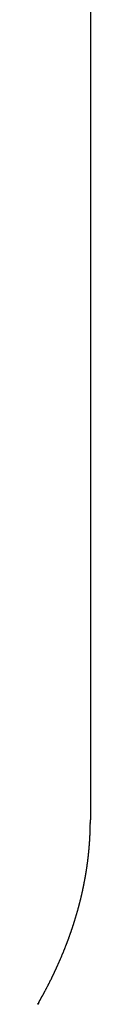
# Model space of a CAD drawing. Units: inches. Extents: x -53 to 343, y -32 to 256.
# Drawn here: x 121 to 121, y 85 to 86 of the extents above; entities that cross this region are included whole.
import ezdxf

# ---------------------------------------------------------------- set-up
doc = ezdxf.new("R2010")
doc.units = ezdxf.units.IN
doc.header["$MEASUREMENT"] = 0
doc.layers.add('M1', color=7, linetype='Continuous')

msp = doc.modelspace()

# ---------------------------------------------------------------- linework, layer by layer
at = {"layer": 'M1', "color": 7, "linetype": 'Continuous'}
for p, q in [((121.04761, 85.8661), (121.04761, 85.00468)), ((121.0476, 85.00442), (121.04761, 85.00468)), ((121.0476, 85.00416), (121.0476, 85.00442)), ((121.0476, 85.00389), (121.0476, 85.00416)), ((121.04748, 84.99699), (121.04749, 84.99725)), ((121.04749, 84.99725), (121.0475, 84.99751)), ((121.0475, 84.99778), (121.04751, 84.99804)), ((121.0475, 84.99751), (121.0475, 84.99778)), ((121.04751, 84.99886), (121.04754, 84.9991)), ((121.04752, 84.99858), (121.04751, 84.99886)), ((121.04751, 84.99804), (121.04752, 84.99831)), ((121.04752, 84.99831), (121.04752, 84.99858)), ((121.04753, 84.99939), (121.04754, 84.99965)), ((121.04754, 84.9991), (121.04753, 84.99939)), ((121.04754, 84.99965), (121.04755, 84.9999)), ((121.04755, 85.00018), (121.04756, 85.00043)), ((121.04755, 84.9999), (121.04755, 85.00018)), ((121.04756, 85.00124), (121.04758, 85.0015)), ((121.04757, 85.00096), (121.04756, 85.00124)), ((121.04756, 85.00043), (121.04757, 85.00096)), ((121.04757, 85.00258), (121.04759, 85.00283)), ((121.04759, 85.00229), (121.04757, 85.00258)), ((121.04757, 85.00204), (121.04759, 85.00229)), ((121.04757, 85.00177), (121.04757, 85.00204)), ((121.04758, 85.0015), (121.04757, 85.00177)), ((121.04759, 85.00363), (121.0476, 85.00389)), ((121.0476, 85.00336), (121.04759, 85.00363)), ((121.04759, 85.00309), (121.0476, 85.00336)), ((121.04759, 85.00283), (121.04759, 85.00309)), ((121.04713, 84.98982), (121.04716, 84.99008)), ((121.04716, 84.99008), (121.04717, 84.99035)), ((121.04717, 84.99035), (121.04718, 84.99062)), ((121.04718, 84.99062), (121.04719, 84.99089)), ((121.04719, 84.99089), (121.04722, 84.99114)), ((121.04722, 84.99142), (121.04724, 84.99168)), ((121.04722, 84.99114), (121.04722, 84.99142)), ((121.04724, 84.99168), (121.04727, 84.99194)), ((121.04727, 84.99221), (121.04729, 84.99247)), ((121.04727, 84.99194), (121.04727, 84.99221)), ((121.04729, 84.99247), (121.04732, 84.993)), ((121.04732, 84.993), (121.04733, 84.99327)), ((121.04733, 84.99327), (121.04735, 84.99353)), ((121.04735, 84.99381), (121.04736, 84.99408)), ((121.04735, 84.99353), (121.04735, 84.99381)), ((121.04736, 84.99408), (121.04738, 84.99433)), ((121.04738, 84.99461), (121.0474, 84.99486)), ((121.04738, 84.99433), (121.04738, 84.99461)), ((121.0474, 84.99486), (121.04742, 84.99512)), ((121.04742, 84.99512), (121.04743, 84.99539)), ((121.04743, 84.99566), (121.04745, 84.99592)), ((121.04743, 84.99539), (121.04743, 84.99566)), ((121.04745, 84.99619), (121.04746, 84.99646)), ((121.04745, 84.99592), (121.04745, 84.99619)), ((121.04746, 84.99646), (121.04747, 84.99671)), ((121.04747, 84.99671), (121.04748, 84.99699)), ((121.04657, 84.98266), (121.04658, 84.98294)), ((121.04658, 84.98294), (121.04662, 84.98319)), ((121.04662, 84.98319), (121.04663, 84.98347)), ((121.04663, 84.98347), (121.04666, 84.98373)), ((121.04666, 84.98373), (121.04669, 84.98398)), ((121.04669, 84.98398), (121.04671, 84.98426)), ((121.04671, 84.98426), (121.04674, 84.98451)), ((121.04674, 84.98451), (121.04678, 84.98504)), ((121.04678, 84.98504), (121.0468, 84.98532)), ((121.0468, 84.98532), (121.04683, 84.98557)), ((121.04683, 84.98557), (121.04684, 84.98585)), ((121.04684, 84.98585), (121.04686, 84.98612)), ((121.04686, 84.98612), (121.04689, 84.98637)), ((121.04689, 84.98637), (121.0469, 84.98665)), ((121.0469, 84.98665), (121.04693, 84.9869)), ((121.04693, 84.9869), (121.04695, 84.98716)), ((121.04695, 84.98716), (121.04697, 84.98743)), ((121.04697, 84.98743), (121.04699, 84.9877)), ((121.04699, 84.9877), (121.04701, 84.98796)), ((121.04701, 84.98796), (121.04703, 84.98823)), ((121.04703, 84.98823), (121.04704, 84.98849)), ((121.04704, 84.98849), (121.04707, 84.98875)), ((121.04707, 84.98875), (121.04708, 84.98902)), ((121.04708, 84.98902), (121.0471, 84.98929)), ((121.0471, 84.98929), (121.04712, 84.98955)), ((121.04712, 84.98955), (121.04713, 84.98982)), ((121.04578, 84.97556), (121.04582, 84.97582)), ((121.04582, 84.97582), (121.04586, 84.97607)), ((121.04586, 84.97607), (121.04588, 84.97634)), ((121.04588, 84.97634), (121.04593, 84.9766)), ((121.04593, 84.9766), (121.04599, 84.97712)), ((121.04599, 84.97712), (121.04601, 84.9774)), ((121.04601, 84.9774), (121.04605, 84.97765)), ((121.04605, 84.97765), (121.04607, 84.97793)), ((121.04607, 84.97793), (121.04609, 84.97819)), ((121.04609, 84.97819), (121.04614, 84.97844)), ((121.04614, 84.97844), (121.04615, 84.97872)), ((121.04615, 84.97872), (121.04619, 84.97897)), ((121.04619, 84.97897), (121.04623, 84.97923)), ((121.04623, 84.97923), (121.04626, 84.97949)), ((121.04626, 84.97949), (121.04628, 84.97976)), ((121.04628, 84.97976), (121.04631, 84.98002)), ((121.04631, 84.98002), (121.04633, 84.98029)), ((121.04633, 84.98029), (121.04636, 84.98055)), ((121.04636, 84.98055), (121.04639, 84.98081)), ((121.04639, 84.98081), (121.04641, 84.98108)), ((121.04641, 84.98108), (121.04644, 84.98134)), ((121.04644, 84.98134), (121.04647, 84.9816)), ((121.04647, 84.9816), (121.04649, 84.98187)), ((121.04649, 84.98187), (121.04652, 84.98213)), ((121.04652, 84.98213), (121.04655, 84.9824)), ((121.04655, 84.9824), (121.04657, 84.98266)), ((121.04483, 84.96863), (121.04491, 84.96916)), ((121.04491, 84.96916), (121.04495, 84.96944)), ((121.04495, 84.96944), (121.045, 84.9697)), ((121.045, 84.9697), (121.04502, 84.96998)), ((121.04502, 84.96998), (121.04506, 84.97025)), ((121.04506, 84.97025), (121.04511, 84.9705)), ((121.04511, 84.9705), (121.04514, 84.97078)), ((121.04514, 84.97078), (121.04519, 84.97104)), ((121.04519, 84.97104), (121.04523, 84.9713)), ((121.04523, 84.9713), (121.04527, 84.97157)), ((121.04527, 84.97157), (121.0453, 84.97184)), ((121.0453, 84.97184), (121.04534, 84.9721)), ((121.04534, 84.9721), (121.04537, 84.97237)), ((121.04537, 84.97237), (121.04541, 84.97264)), ((121.04541, 84.97264), (121.04545, 84.9729)), ((121.04545, 84.9729), (121.04548, 84.97317)), ((121.04548, 84.97317), (121.04552, 84.97343)), ((121.04552, 84.97343), (121.04556, 84.97369)), ((121.04556, 84.97369), (121.04559, 84.97396)), ((121.04559, 84.97396), (121.04563, 84.97422)), ((121.04563, 84.97422), (121.04566, 84.97448)), ((121.04566, 84.97448), (121.04569, 84.97475)), ((121.04569, 84.97475), (121.04571, 84.97503)), ((121.04571, 84.97503), (121.04576, 84.97528)), ((121.04576, 84.97528), (121.04578, 84.97556)), ((121.0436, 84.96144), (121.04366, 84.9617)), ((121.04366, 84.9617), (121.0437, 84.96197)), ((121.0437, 84.96197), (121.04374, 84.96225)), ((121.04374, 84.96225), (121.04381, 84.96249)), ((121.04381, 84.96249), (121.04384, 84.96278)), ((121.04384, 84.96278), (121.0439, 84.96303)), ((121.0439, 84.96303), (121.04395, 84.96329)), ((121.04395, 84.96329), (121.044, 84.96356)), ((121.044, 84.96356), (121.04404, 84.96383)), ((121.04404, 84.96383), (121.04409, 84.96409)), ((121.04409, 84.96409), (121.04413, 84.96436)), ((121.04413, 84.96436), (121.04418, 84.96463)), ((121.04418, 84.96463), (121.04423, 84.96489)), ((121.04423, 84.96489), (121.04427, 84.96516)), ((121.04427, 84.96516), (121.04431, 84.96543)), ((121.04431, 84.96543), (121.04436, 84.96569)), ((121.04436, 84.96569), (121.0444, 84.96596)), ((121.0444, 84.96596), (121.04445, 84.96622)), ((121.04445, 84.96622), (121.04449, 84.96649)), ((121.04449, 84.96649), (121.04453, 84.96676)), ((121.04453, 84.96676), (121.04456, 84.96704)), ((121.04456, 84.96704), (121.04462, 84.96729)), ((121.04462, 84.96729), (121.04465, 84.96758)), ((121.04465, 84.96758), (121.0447, 84.96784)), ((121.0447, 84.96784), (121.04475, 84.96809)), ((121.04475, 84.96809), (121.04478, 84.96837)), ((121.04478, 84.96837), (121.04483, 84.96863)), ((121.04217, 84.9543), (121.04224, 84.95455)), ((121.04224, 84.95455), (121.04228, 84.95483)), ((121.04228, 84.95483), (121.04235, 84.95508)), ((121.04235, 84.95508), (121.04241, 84.95534)), ((121.04241, 84.95534), (121.04246, 84.9556)), ((121.04246, 84.9556), (121.04251, 84.95588)), ((121.04251, 84.95588), (121.04257, 84.95613)), ((121.04257, 84.95613), (121.04262, 84.9564)), ((121.04262, 84.9564), (121.04268, 84.95667)), ((121.04268, 84.95667), (121.04274, 84.95693)), ((121.04274, 84.95693), (121.04279, 84.9572)), ((121.04279, 84.9572), (121.04284, 84.95746)), ((121.04284, 84.95746), (121.0429, 84.95772)), ((121.0429, 84.95772), (121.04294, 84.95799)), ((121.04294, 84.95799), (121.043, 84.95825)), ((121.043, 84.95825), (121.04306, 84.95852)), ((121.04306, 84.95852), (121.0431, 84.95879)), ((121.0431, 84.95879), (121.04315, 84.95906)), ((121.04315, 84.95906), (121.04321, 84.95931)), ((121.04321, 84.95931), (121.04325, 84.95959)), ((121.04325, 84.95959), (121.0433, 84.95985)), ((121.0433, 84.95985), (121.04336, 84.96011)), ((121.04336, 84.96011), (121.04341, 84.96038)), ((121.04341, 84.96038), (121.04347, 84.96064)), ((121.04347, 84.96064), (121.04356, 84.96117)), ((121.04356, 84.96117), (121.0436, 84.96144)), ((121.04054, 84.9472), (121.04061, 84.94745)), ((121.04061, 84.94745), (121.04068, 84.94771)), ((121.04068, 84.94771), (121.04073, 84.94798)), ((121.04073, 84.94798), (121.0408, 84.94823)), ((121.0408, 84.94823), (121.04086, 84.9485)), ((121.04086, 84.9485), (121.04092, 84.94876)), ((121.04092, 84.94876), (121.04099, 84.94902)), ((121.04099, 84.94902), (121.04105, 84.94929)), ((121.04105, 84.94929), (121.04111, 84.94955)), ((121.04111, 84.94955), (121.04118, 84.9498)), ((121.04118, 84.9498), (121.04123, 84.95007)), ((121.04123, 84.95007), (121.0413, 84.95033)), ((121.0413, 84.95033), (121.04136, 84.95059)), ((121.04136, 84.95059), (121.04141, 84.95086)), ((121.04141, 84.95086), (121.04146, 84.95113)), ((121.04146, 84.95113), (121.04154, 84.95138)), ((121.04154, 84.95138), (121.04158, 84.95166)), ((121.04158, 84.95166), (121.04165, 84.95192)), ((121.04165, 84.95192), (121.04172, 84.95217)), ((121.04172, 84.95217), (121.04177, 84.95244)), ((121.04177, 84.95244), (121.04184, 84.9527)), ((121.04184, 84.9527), (121.04195, 84.95323)), ((121.04195, 84.95323), (121.042, 84.9535)), ((121.042, 84.9535), (121.04207, 84.95375)), ((121.04207, 84.95375), (121.04211, 84.95403)), ((121.04211, 84.95403), (121.04217, 84.9543)), ((121.03869, 84.94012), (121.03877, 84.94037)), ((121.03877, 84.94037), (121.03884, 84.94064)), ((121.03884, 84.94064), (121.03891, 84.94091)), ((121.03891, 84.94091), (121.03899, 84.94117)), ((121.03899, 84.94117), (121.03906, 84.94144)), ((121.03906, 84.94144), (121.03913, 84.9417)), ((121.03913, 84.9417), (121.03921, 84.94196)), ((121.03921, 84.94196), (121.03927, 84.94223)), ((121.03927, 84.94223), (121.03935, 84.94249)), ((121.03935, 84.94249), (121.03942, 84.94275)), ((121.03942, 84.94275), (121.03948, 84.94302)), ((121.03948, 84.94302), (121.03954, 84.94329)), ((121.03954, 84.94329), (121.03962, 84.94354)), ((121.03962, 84.94354), (121.03968, 84.94382)), ((121.03968, 84.94382), (121.03975, 84.94407)), ((121.03975, 84.94407), (121.03983, 84.94432)), ((121.03983, 84.94432), (121.03988, 84.94459)), ((121.03988, 84.94459), (121.03996, 84.94484)), ((121.03996, 84.94484), (121.04009, 84.94537)), ((121.04009, 84.94537), (121.04015, 84.94564)), ((121.04015, 84.94564), (121.04023, 84.94589)), ((121.04023, 84.94589), (121.04028, 84.94616)), ((121.04028, 84.94616), (121.04034, 84.94643)), ((121.04034, 84.94643), (121.04042, 84.94667)), ((121.04042, 84.94667), (121.04047, 84.94695)), ((121.04047, 84.94695), (121.04054, 84.9472)), ((121.03667, 84.93314), (121.03675, 84.93342)), ((121.03675, 84.93342), (121.03683, 84.93368)), ((121.03683, 84.93368), (121.03692, 84.93395)), ((121.03692, 84.93395), (121.03699, 84.93422)), ((121.03699, 84.93422), (121.03708, 84.93448)), ((121.03708, 84.93448), (121.03716, 84.93475)), ((121.03716, 84.93475), (121.03724, 84.93502)), ((121.03724, 84.93502), (121.0373, 84.9353)), ((121.0373, 84.9353), (121.0374, 84.93556)), ((121.0374, 84.93556), (121.03746, 84.93584)), ((121.03746, 84.93584), (121.03755, 84.9361)), ((121.03755, 84.9361), (121.03764, 84.93636)), ((121.03764, 84.93636), (121.0377, 84.93664)), ((121.0377, 84.93664), (121.03779, 84.9369)), ((121.03779, 84.9369), (121.03795, 84.93743)), ((121.03795, 84.93743), (121.03801, 84.93771)), ((121.03801, 84.93771), (121.0381, 84.93797)), ((121.0381, 84.93797), (121.03817, 84.93825)), ((121.03817, 84.93825), (121.03824, 84.93852)), ((121.03824, 84.93852), (121.03833, 84.93877)), ((121.03833, 84.93877), (121.03839, 84.93906)), ((121.03839, 84.93906), (121.03847, 84.93931)), ((121.03847, 84.93931), (121.03855, 84.93957)), ((121.03855, 84.93957), (121.03863, 84.93984)), ((121.03863, 84.93984), (121.03869, 84.94012)), ((121.03437, 84.92599), (121.03446, 84.92626)), ((121.03446, 84.92626), (121.03455, 84.92651)), ((121.03455, 84.92651), (121.03464, 84.92678)), ((121.03464, 84.92678), (121.03472, 84.92705)), ((121.03472, 84.92705), (121.0348, 84.92732)), ((121.0348, 84.92732), (121.0349, 84.92757)), ((121.0349, 84.92757), (121.03497, 84.92785)), ((121.03497, 84.92785), (121.03506, 84.92811)), ((121.03506, 84.92811), (121.03516, 84.92836)), ((121.03516, 84.92836), (121.03524, 84.92864)), ((121.03524, 84.92864), (121.03533, 84.92889)), ((121.03533, 84.92889), (121.03551, 84.92942)), ((121.03551, 84.92942), (121.03558, 84.9297)), ((121.03558, 84.9297), (121.03568, 84.92995)), ((121.03568, 84.92995), (121.03575, 84.93023)), ((121.03575, 84.93023), (121.03583, 84.9305)), ((121.03583, 84.9305), (121.03593, 84.93075)), ((121.03593, 84.93075), (121.036, 84.93103)), ((121.036, 84.93103), (121.03609, 84.93128)), ((121.03609, 84.93128), (121.03618, 84.93154)), ((121.03618, 84.93154), (121.03626, 84.93181)), ((121.03626, 84.93181), (121.03634, 84.93208)), ((121.03634, 84.93208), (121.03643, 84.93234)), ((121.03643, 84.93234), (121.03651, 84.93261)), ((121.03651, 84.93261), (121.03659, 84.93288)), ((121.03659, 84.93288), (121.03667, 84.93314)), ((121.03187, 84.91889), (121.03197, 84.91916)), ((121.03197, 84.91916), (121.03205, 84.91943)), ((121.03205, 84.91943), (121.03216, 84.91967)), ((121.03216, 84.91967), (121.03224, 84.91995)), ((121.03224, 84.91995), (121.03234, 84.92021)), ((121.03234, 84.92021), (121.03245, 84.92046)), ((121.03245, 84.92046), (121.03253, 84.92073)), ((121.03253, 84.92073), (121.03263, 84.92098)), ((121.03263, 84.92098), (121.03282, 84.92151)), ((121.03282, 84.92151), (121.03291, 84.92178)), ((121.03291, 84.92178), (121.03301, 84.92203)), ((121.03301, 84.92203), (121.03309, 84.92231)), ((121.03309, 84.92231), (121.03318, 84.92258)), ((121.03318, 84.92258), (121.03329, 84.92282)), ((121.03329, 84.92282), (121.03336, 84.9231)), ((121.03336, 84.9231), (121.03347, 84.92335)), ((121.03347, 84.92335), (121.03356, 84.92361)), ((121.03356, 84.92361), (121.03365, 84.92388)), ((121.03365, 84.92388), (121.03374, 84.92415)), ((121.03374, 84.92415), (121.03383, 84.9244)), ((121.03383, 84.9244), (121.03392, 84.92467)), ((121.03392, 84.92467), (121.03401, 84.92494)), ((121.03401, 84.92494), (121.03411, 84.92519)), ((121.03411, 84.92519), (121.03419, 84.92546)), ((121.03419, 84.92546), (121.03428, 84.92573)), ((121.03428, 84.92573), (121.03437, 84.92599)), ((121.02908, 84.91166), (121.0292, 84.9119)), ((121.0292, 84.9119), (121.02929, 84.91217)), ((121.02929, 84.91217), (121.0294, 84.91243)), ((121.0294, 84.91243), (121.02951, 84.91267)), ((121.02951, 84.91267), (121.0296, 84.91294)), ((121.0296, 84.91294), (121.02971, 84.91319)), ((121.02971, 84.91319), (121.02991, 84.91371)), ((121.02991, 84.91371), (121.03001, 84.91398)), ((121.03001, 84.91398), (121.03012, 84.91423)), ((121.03012, 84.91423), (121.0302, 84.9145)), ((121.0302, 84.9145), (121.0303, 84.91476)), ((121.0303, 84.91476), (121.03041, 84.915)), ((121.03041, 84.915), (121.0305, 84.91528)), ((121.0305, 84.91528), (121.03061, 84.91552)), ((121.03061, 84.91552), (121.03071, 84.91577)), ((121.03071, 84.91577), (121.03081, 84.91603)), ((121.03081, 84.91603), (121.0309, 84.9163)), ((121.0309, 84.9163), (121.031, 84.91655)), ((121.031, 84.91655), (121.0311, 84.91681)), ((121.0311, 84.91681), (121.03119, 84.91707)), ((121.03119, 84.91707), (121.0313, 84.91733)), ((121.0313, 84.91733), (121.03139, 84.91759)), ((121.03139, 84.91759), (121.03148, 84.91785)), ((121.03148, 84.91785), (121.03159, 84.91811)), ((121.03159, 84.91811), (121.03168, 84.91837)), ((121.03168, 84.91837), (121.03178, 84.91863)), ((121.03178, 84.91863), (121.03187, 84.91889)), ((121.02612, 84.90449), (121.02625, 84.90475)), ((121.02625, 84.90475), (121.02635, 84.90503)), ((121.02635, 84.90503), (121.02648, 84.90529)), ((121.02648, 84.90529), (121.02671, 84.90582)), ((121.02671, 84.90582), (121.02681, 84.9061)), ((121.02681, 84.9061), (121.02693, 84.90636)), ((121.02693, 84.90636), (121.02703, 84.90664)), ((121.02703, 84.90664), (121.02714, 84.90691)), ((121.02714, 84.90691), (121.02727, 84.90716)), ((121.02727, 84.90716), (121.02736, 84.90745)), ((121.02736, 84.90745), (121.02749, 84.9077)), ((121.02749, 84.9077), (121.0276, 84.90796)), ((121.0276, 84.90796), (121.02771, 84.90823)), ((121.02771, 84.90823), (121.02781, 84.9085)), ((121.02781, 84.9085), (121.02793, 84.90876)), ((121.02793, 84.90876), (121.02803, 84.90903)), ((121.02803, 84.90903), (121.02814, 84.90929)), ((121.02814, 84.90929), (121.02825, 84.90955)), ((121.02825, 84.90955), (121.02836, 84.90982)), ((121.02836, 84.90982), (121.02846, 84.91008)), ((121.02846, 84.91008), (121.02857, 84.91033)), ((121.02857, 84.91033), (121.02867, 84.9106)), ((121.02867, 84.9106), (121.02879, 84.91086)), ((121.02879, 84.91086), (121.02889, 84.91112)), ((121.02889, 84.91112), (121.02899, 84.91138)), ((121.02899, 84.91138), (121.02908, 84.91166)), ((121.02291, 84.89726), (121.02316, 84.89779)), ((121.02316, 84.89779), (121.02327, 84.89806)), ((121.02327, 84.89806), (121.0234, 84.89832)), ((121.0234, 84.89832), (121.02351, 84.89859)), ((121.02351, 84.89859), (121.02363, 84.89887)), ((121.02363, 84.89887), (121.02376, 84.89911)), ((121.02376, 84.89911), (121.02387, 84.8994)), ((121.02387, 84.8994), (121.024, 84.89965)), ((121.024, 84.89965), (121.02413, 84.89992)), ((121.02413, 84.89992), (121.02425, 84.90018)), ((121.02425, 84.90018), (121.02436, 84.90046)), ((121.02436, 84.90046), (121.02449, 84.90072)), ((121.02449, 84.90072), (121.0246, 84.90099)), ((121.0246, 84.90099), (121.02472, 84.90126)), ((121.02472, 84.90126), (121.02484, 84.90152)), ((121.02484, 84.90152), (121.02496, 84.9018)), ((121.02496, 84.9018), (121.02508, 84.90207)), ((121.02508, 84.90207), (121.0252, 84.90233)), ((121.0252, 84.90233), (121.02531, 84.90261)), ((121.02531, 84.90261), (121.02543, 84.90287)), ((121.02543, 84.90287), (121.02555, 84.90314)), ((121.02555, 84.90314), (121.02566, 84.90341)), ((121.02566, 84.90341), (121.02577, 84.90369)), ((121.02577, 84.90369), (121.0259, 84.90394)), ((121.0259, 84.90394), (121.026, 84.90423)), ((121.026, 84.90423), (121.02612, 84.90449)), ((121.01972, 84.89054), (121.01984, 84.89081)), ((121.01984, 84.89081), (121.01996, 84.89107)), ((121.01996, 84.89107), (121.0201, 84.89131)), ((121.0201, 84.89131), (121.0202, 84.89158)), ((121.0202, 84.89158), (121.02034, 84.89182)), ((121.02034, 84.89182), (121.02047, 84.89207)), ((121.02047, 84.89207), (121.02059, 84.89232)), ((121.02059, 84.89232), (121.0207, 84.89259)), ((121.0207, 84.89259), (121.02083, 84.89284)), ((121.02083, 84.89284), (121.02095, 84.8931)), ((121.02095, 84.8931), (121.02107, 84.89335)), ((121.02107, 84.89335), (121.0212, 84.8936)), ((121.0212, 84.8936), (121.02132, 84.89387)), ((121.02132, 84.89387), (121.02144, 84.89412)), ((121.02144, 84.89412), (121.02157, 84.89438)), ((121.02157, 84.89438), (121.02168, 84.89464)), ((121.02168, 84.89464), (121.02181, 84.8949)), ((121.02181, 84.8949), (121.02194, 84.89516)), ((121.02194, 84.89516), (121.02205, 84.89542)), ((121.02205, 84.89542), (121.02216, 84.8957)), ((121.02216, 84.8957), (121.0223, 84.89594)), ((121.0223, 84.89594), (121.02241, 84.89622)), ((121.02241, 84.89622), (121.02254, 84.89648)), ((121.02254, 84.89648), (121.02267, 84.89673)), ((121.02267, 84.89673), (121.02278, 84.897)), ((121.02278, 84.897), (121.02291, 84.89726)), ((121.01602, 84.88326), (121.01616, 84.88356)), ((121.01616, 84.88356), (121.01631, 84.88383)), ((121.01631, 84.88383), (121.01647, 84.8841)), ((121.01647, 84.8841), (121.01661, 84.88439)), ((121.01661, 84.88439), (121.01675, 84.88468)), ((121.01675, 84.88468), (121.01691, 84.88495)), ((121.01691, 84.88495), (121.01705, 84.88524)), ((121.01705, 84.88524), (121.01719, 84.88552)), ((121.01719, 84.88552), (121.01734, 84.88579)), ((121.01734, 84.88579), (121.01747, 84.88607)), ((121.01747, 84.88607), (121.01761, 84.88634)), ((121.01761, 84.88634), (121.01776, 84.88661)), ((121.01776, 84.88661), (121.01789, 84.88689)), ((121.01789, 84.88689), (121.01803, 84.88715)), ((121.01803, 84.88715), (121.01817, 84.88742)), ((121.01817, 84.88742), (121.0183, 84.88769)), ((121.0183, 84.88769), (121.01842, 84.88797)), ((121.01842, 84.88797), (121.01857, 84.88821)), ((121.01857, 84.88821), (121.01868, 84.88849)), ((121.01868, 84.88849), (121.01882, 84.88875)), ((121.01882, 84.88875), (121.01896, 84.889)), ((121.01896, 84.889), (121.01908, 84.88927)), ((121.01908, 84.88927), (121.01922, 84.88951)), ((121.01922, 84.88951), (121.01947, 84.89003)), ((121.01947, 84.89003), (121.01959, 84.89029)), ((121.01959, 84.89029), (121.01972, 84.89054)), ((121.01227, 84.87629), (121.01229, 84.87634)), ((121.01229, 84.87634), (121.01233, 84.87637)), ((121.01233, 84.87643), (121.01237, 84.87646)), ((121.01233, 84.87637), (121.01233, 84.87643)), ((121.01237, 84.87646), (121.0124, 84.8765)), ((121.0124, 84.8765), (121.01242, 84.87654)), ((121.01242, 84.87654), (121.01244, 84.87659)), ((121.01244, 84.87659), (121.01247, 84.87663)), ((121.01247, 84.87663), (121.01249, 84.87668)), ((121.01249, 84.87668), (121.01251, 84.87672)), ((121.01251, 84.87672), (121.01254, 84.87676)), ((121.01254, 84.87676), (121.01256, 84.87681)), ((121.01256, 84.87681), (121.01258, 84.87685)), ((121.01258, 84.87685), (121.01261, 84.87689)), ((121.01261, 84.87689), (121.01263, 84.87694)), ((121.01263, 84.87694), (121.01266, 84.87697)), ((121.01266, 84.87697), (121.01268, 84.87701)), ((121.01268, 84.87701), (121.0127, 84.87706)), ((121.0127, 84.87706), (121.01271, 84.87712)), ((121.01271, 84.87712), (121.01275, 84.87714)), ((121.01275, 84.87714), (121.01276, 84.8772)), ((121.01276, 84.8772), (121.01279, 84.87724)), ((121.01279, 84.87724), (121.01282, 84.87727)), ((121.01282, 84.87727), (121.01284, 84.87732)), ((121.01284, 84.87732), (121.01287, 84.87735)), ((121.01287, 84.87735), (121.01289, 84.8774)), ((121.01289, 84.8774), (121.01292, 84.87744)), ((121.01292, 84.87744), (121.01293, 84.87749)), ((121.01293, 84.87749), (121.01296, 84.87753)), ((121.01296, 84.87753), (121.01298, 84.87758)), ((121.01298, 84.87758), (121.013, 84.87763)), ((121.013, 84.87763), (121.01304, 84.87766)), ((121.01304, 84.87766), (121.01305, 84.87772)), ((121.01305, 84.87772), (121.01308, 84.87776)), ((121.01308, 84.87776), (121.01311, 84.8778)), ((121.01311, 84.8778), (121.01314, 84.87784)), ((121.01314, 84.87784), (121.01315, 84.8779)), ((121.01315, 84.8779), (121.01319, 84.87794)), ((121.01319, 84.87794), (121.01321, 84.87799)), ((121.01321, 84.87799), (121.01323, 84.87804)), ((121.01323, 84.87804), (121.01327, 84.87808)), ((121.01327, 84.87808), (121.01336, 84.87828)), ((121.01336, 84.87828), (121.01347, 84.87848)), ((121.01347, 84.87848), (121.01359, 84.87868)), ((121.01359, 84.87868), (121.0137, 84.8789)), ((121.0137, 84.8789), (121.01382, 84.87911)), ((121.01382, 84.87911), (121.01394, 84.87934)), ((121.01394, 84.87934), (121.01406, 84.87957)), ((121.01406, 84.87957), (121.01418, 84.87982)), ((121.01418, 84.87982), (121.01433, 84.88005)), ((121.01433, 84.88005), (121.01444, 84.88032)), ((121.01444, 84.88032), (121.01458, 84.88056)), ((121.01458, 84.88056), (121.01473, 84.88081)), ((121.01473, 84.88081), (121.01486, 84.88108)), ((121.01486, 84.88108), (121.01501, 84.88133)), ((121.01501, 84.88133), (121.01529, 84.88187)), ((121.01529, 84.88187), (121.01543, 84.88215)), ((121.01543, 84.88215), (121.01558, 84.88242)), ((121.01558, 84.88242), (121.01572, 84.88271)), ((121.01572, 84.88271), (121.01586, 84.88299)), ((121.01586, 84.88299), (121.01602, 84.88326)), ((121.01033, 84.87281), (121.00956, 84.87148)), ((121.00969, 84.8717), (121.00981, 84.87193)), ((121.00981, 84.87193), (121.00995, 84.87215)), ((121.00995, 84.87215), (121.01007, 84.87237)), ((121.0102, 84.8726), (121.01033, 84.87281)), ((121.01033, 84.87281), (121.01035, 84.87286)), ((121.01035, 84.87286), (121.01038, 84.8729)), ((121.01038, 84.8729), (121.01041, 84.87294)), ((121.01041, 84.87294), (121.01042, 84.87299)), ((121.01042, 84.87299), (121.01046, 84.87303)), ((121.01046, 84.87303), (121.01048, 84.87307)), ((121.01048, 84.87307), (121.0105, 84.87312)), ((121.0105, 84.87312), (121.01051, 84.87318)), ((121.01051, 84.87318), (121.01055, 84.8732)), ((121.01055, 84.8732), (121.01056, 84.87327)), ((121.01056, 84.87327), (121.01059, 84.8733)), ((121.01059, 84.8733), (121.01063, 84.87334)), ((121.01063, 84.87334), (121.01064, 84.87339)), ((121.01064, 84.87339), (121.01068, 84.87342)), ((121.01068, 84.87342), (121.0107, 84.87347)), ((121.0107, 84.87347), (121.01073, 84.87351)), ((121.01073, 84.87351), (121.01074, 84.87357)), ((121.01074, 84.87357), (121.01078, 84.8736)), ((121.01078, 84.8736), (121.01079, 84.87365)), ((121.01079, 84.87365), (121.01081, 84.8737)), ((121.01081, 84.8737), (121.01085, 84.87373)), ((121.01085, 84.87373), (121.01086, 84.87379)), ((121.01086, 84.87379), (121.0109, 84.87382)), ((121.0109, 84.87382), (121.01093, 84.87386)), ((121.01093, 84.87386), (121.01095, 84.8739)), ((121.01095, 84.8739), (121.01097, 84.87396)), ((121.01097, 84.87396), (121.011, 84.87399)), ((121.011, 84.87399), (121.01102, 84.87404)), ((121.01102, 84.87404), (121.01104, 84.87409)), ((121.01104, 84.87409), (121.01107, 84.87412)), ((121.01107, 84.87412), (121.01109, 84.87417)), ((121.01109, 84.87417), (121.01112, 84.87422)), ((121.01112, 84.87422), (121.01115, 84.87425)), ((121.01115, 84.87425), (121.01117, 84.87431)), ((121.01117, 84.87431), (121.0112, 84.87434)), ((121.0112, 84.87434), (121.01122, 84.87439)), ((121.01122, 84.87439), (121.01124, 84.87443)), ((121.01124, 84.87443), (121.01125, 84.87449)), ((121.01125, 84.87449), (121.01129, 84.87452)), ((121.01129, 84.87452), (121.0113, 84.87458)), ((121.0113, 84.87458), (121.01133, 84.87462)), ((121.01133, 84.87462), (121.01137, 84.87465)), ((121.01137, 84.87465), (121.01138, 84.8747)), ((121.01138, 84.8747), (121.01142, 84.87474)), ((121.01142, 84.87474), (121.01144, 84.87478)), ((121.01144, 84.87478), (121.01147, 84.87482)), ((121.01147, 84.87482), (121.01148, 84.87488)), ((121.01148, 84.87488), (121.01152, 84.87491)), ((121.01152, 84.87491), (121.01153, 84.87497)), ((121.01153, 84.87497), (121.01155, 84.87502)), ((121.01155, 84.87502), (121.01159, 84.87504)), ((121.01159, 84.87504), (121.0116, 84.8751)), ((121.0116, 84.8751), (121.01163, 84.87514)), ((121.01163, 84.87514), (121.01166, 84.87517)), ((121.01166, 84.87517), (121.01169, 84.87522)), ((121.01169, 84.87522), (121.0117, 84.87527)), ((121.0117, 84.87527), (121.01174, 84.87531)), ((121.01174, 84.87531), (121.01176, 84.87536)), ((121.01176, 84.87536), (121.01178, 84.8754)), ((121.01178, 84.8754), (121.01181, 84.87544)), ((121.01181, 84.87544), (121.01183, 84.87549)), ((121.01183, 84.87549), (121.01185, 84.87553)), ((121.01185, 84.87553), (121.01188, 84.87557)), ((121.01188, 84.87557), (121.0119, 84.87562)), ((121.0119, 84.87562), (121.01193, 84.87566)), ((121.01193, 84.87566), (121.01196, 84.8757)), ((121.01196, 84.8757), (121.01198, 84.87575)), ((121.01198, 84.87575), (121.01199, 84.87581)), ((121.01199, 84.87581), (121.01203, 84.87584)), ((121.01203, 84.87584), (121.01204, 84.8759)), ((121.01204, 84.8759), (121.01207, 84.87594)), ((121.01207, 84.87594), (121.01211, 84.87597)), ((121.01211, 84.87597), (121.01212, 84.87603)), ((121.01212, 84.87603), (121.01215, 84.87606)), ((121.01215, 84.87606), (121.01218, 84.8761)), ((121.01218, 84.8761), (121.0122, 84.87615)), ((121.0122, 84.87615), (121.01222, 84.8762)), ((121.01222, 84.8762), (121.01225, 84.87624)), ((121.01225, 84.87624), (121.01227, 84.87629))]:
    msp.add_line(p, q, dxfattribs=at)

doc.saveas('drawing.dxf')
